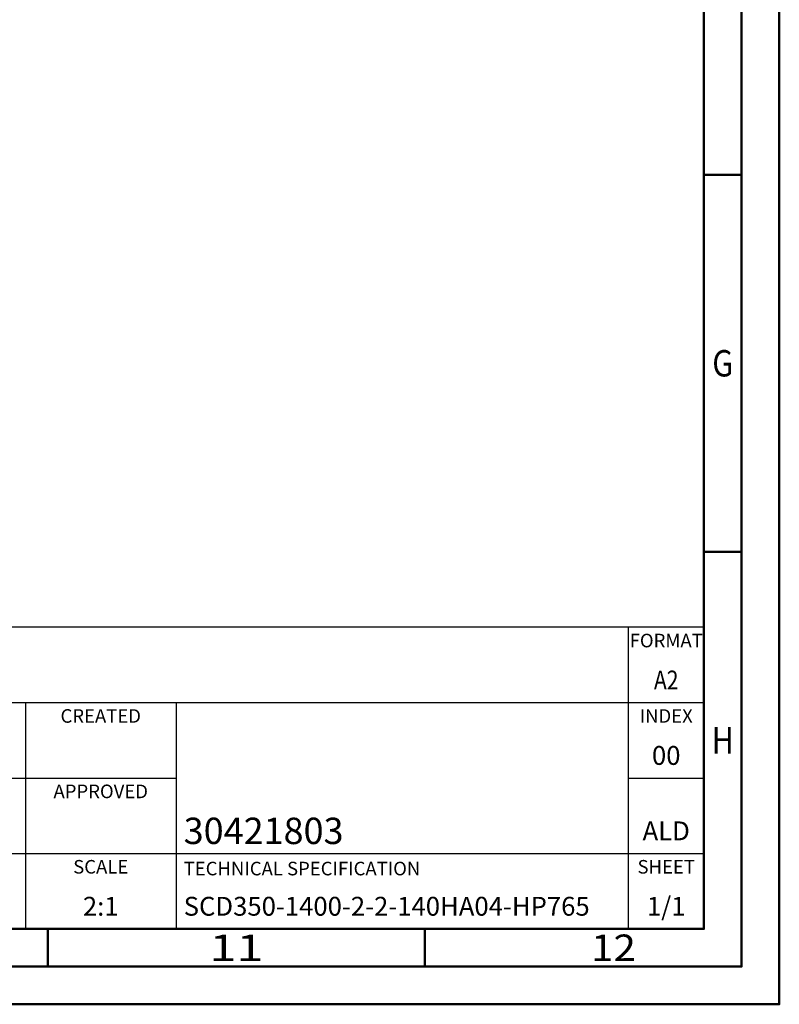
# Model space of a CAD drawing. Units: millimetres. Extents: x -213 to 381, y -196 to 225.
# Drawn here: x 280 to 381, y -195 to -64 of the extents above; entities that cross this region are included whole.
import ezdxf
from ezdxf.enums import TextEntityAlignment as Align

# ---------------------------------------------------------------- set-up
doc = ezdxf.new("R2010")
doc.units = ezdxf.units.MM
doc.layers.get('0').update_dxf_attribs({"linetype": 'CONTINUOUS'})
doc.layers.add('AM_0', color=7, linetype='CONTINUOUS')
doc.layers.add('AM_6', color=2, linetype='CONTINUOUS')
doc.layers.add('AM_BOR', color=7, linetype='CONTINUOUS', lineweight=50)
doc.styles.get("Standard").update_dxf_attribs({"font": 'ISOCP.SHX'})

# ---------------------------------------------------------------- blocks, each defined once
blk = doc.blocks.new('A2')
at = {"layer": 'AM_BOR', "color": 1}
for p, q in [((584, 60), (589, 60)), ((497, 10), (497, 5)), ((547, 10), (547, 5))]:
    blk.add_line(p, q, dxfattribs=at)
for points in [[(0, 0), (594, 0), (594, 420), (0, 420)], [(10, 410), (10, 10), (584, 10), (584, 410)]]:
    blk.add_lwpolyline(points, close=True, dxfattribs=at)
at = {"layer": 'AM_BOR', "color": 7}
blk.add_lwpolyline([(5, 5), (589, 5), (589, 415), (5, 415)], close=True, dxfattribs=at)
at = {"layer": 'AM_BOR', "color": 1}
blk.add_lwpolyline([(586.5, 110), (584, 110), (589, 110)], dxfattribs=at)
at = {"layer": 'AM_BOR', "color": 2}
for s, width, p in [('G', 0.84375, (586.5, 85)), ('H', 0.84375, (586.5, 35)), ('11', 1.35, (522, 7.5)), ('12', 1.125, (572, 7.5))]:
    blk.add_text(s, height=3.5, dxfattribs=dict(at, width=width)).set_placement(p, align=Align.MIDDLE_CENTER)
blk = doc.blocks.new('*U12')
at = {"layer": 'AM_0'}
for p, q in [((190, 0), (0, 0)), ((190, 0), (0, 0)), ((190, 0), (0, 0)), ((190, 0), (0, 0)), ((190, 0), (0, 0)), ((180, -40), (180, 0)), ((190, -40), (190, 0)), ((0, -10), (190, -10)), ((120, -10), (120, -40)), ((0, -30), (190, -30)), ((190, -40), (0, -40))]:
    blk.add_line(p, q, dxfattribs=at)
at = {"layer": 'AM_0', "color": 3, "linetype": 'Continuous'}
for p, q in [((100, -10), (100, -40)), ((80, -20), (120, -20)), ((180, -20), (190, -20))]:
    blk.add_line(p, q, dxfattribs=at)
at = {"layer": 'AM_0', "color": 2}
for s, p in [('FORMAT', (185, -2)), ('CREATED', (110, -12)), ('APPROVED', (110, -22)), ('SCALE', (110, -32)), ('SHEET', (185, -32))]:
    blk.add_text(s, height=1.8, dxfattribs=at).set_placement(p, align=Align.MIDDLE)
blk.add_text('TECHNICAL SPECIFICATION', height=1.8, dxfattribs=at).set_placement((121, -32), align=Align.MIDDLE_LEFT)
at = {"layer": 'AM_0'}
for tag, p in [('TITLE', (1, -7)), ('MATERIAL_NO', (121, -27))]:
    blk.add_attdef(tag, text='', height=3.5, dxfattribs=at).set_placement(p, align=Align.MIDDLE_LEFT)
at = {"layer": 'AM_6'}
blk.add_text('INDEX', height=1.8, dxfattribs=at).set_placement((185, -12), align=Align.MIDDLE)
at = {"layer": 'AM_6', "width": 0.821429}
blk.add_attdef('DIN_FORMAT', text='', height=2.5, dxfattribs=at).set_placement((185, -7), align=Align.MIDDLE_CENTER)
at = {"layer": 'AM_6'}
for tag, p in [('DRAWING_NO', (121, -17)), ('TECHNICAL_SPEC', (121, -37))]:
    blk.add_attdef(tag, text='', height=2.5, dxfattribs=at).set_placement(p, align=Align.MIDDLE_LEFT)
for tag, p in [('INDEX_NO', (185, -17)), ('APP_DATE', (90, -27)), ('APP_NAME', (110, -27)), ('ORIGIN', (185, -27)), ('SCALE', (110, -37)), ('SHEET_OF_SHEETS', (185, -37))]:
    blk.add_attdef(tag, text='', height=2.5, dxfattribs=at).set_placement(p, align=Align.MIDDLE_CENTER)
blk = doc.blocks.new('MAPAL_FRAME-Model')
blk.add_blockref('A2', (0, 0))
at = {"layer": 'AM_0'}
ref = blk.add_blockref('*U12', (394, 50), dxfattribs=at)
ref.add_attrib('MATERIAL_NO', '30421803', dxfattribs={"height": 3.5}).set_placement((515, 23), align=Align.MIDDLE_LEFT)
ref.add_attrib('TECHNICAL_SPEC', 'SCD350-1400-2-2-140HA04-HP765', dxfattribs={"layer": 'AM_6', "height": 2.5}).set_placement((515, 13), align=Align.MIDDLE_LEFT)
ref.add_attrib('SHEET_OF_SHEETS', '1/1', dxfattribs={"layer": 'AM_6', "height": 2.5}).set_placement((579, 13), align=Align.MIDDLE_CENTER)
ref.add_attrib('ORIGIN', 'ALD', dxfattribs={"layer": 'AM_6', "height": 2.5}).set_placement((579, 23), align=Align.MIDDLE_CENTER)
ref.add_attrib('INDEX_NO', '00', dxfattribs={"layer": 'AM_6', "height": 2.5}).set_placement((579, 33), align=Align.MIDDLE_CENTER)
ref.add_attrib('DIN_FORMAT', 'A2', dxfattribs={"layer": 'AM_6', "height": 2.5, "width": 0.821429}).set_placement((579, 43), align=Align.MIDDLE_CENTER)
ref.add_attrib('SCALE', '2:1', dxfattribs={"layer": 'AM_6', "height": 2.5}).set_placement((504, 13), align=Align.MIDDLE_CENTER)

msp = doc.modelspace()

# ---------------------------------------------------------------- block references
at = {"layer": 'AM_0'}
msp.add_blockref('MAPAL_FRAME-Model', (-213, -195), dxfattribs=at)

doc.saveas('drawing.dxf')
